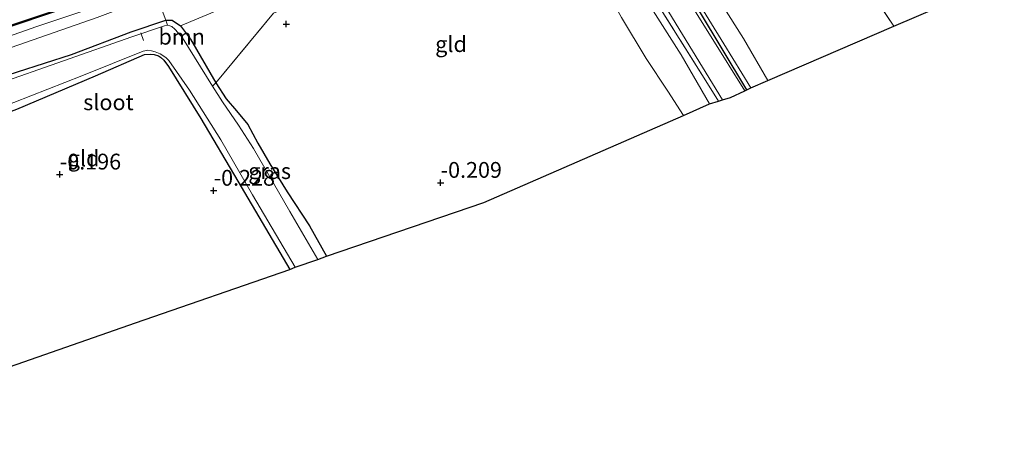
# Model space of a CAD drawing. Units: metres. Extents: x 119994 to 128714, y 443750 to 450000.
# Drawn here: x 121342 to 121498, y 448536 to 448601 of the extents above; entities that cross this region are included whole.
import ezdxf
from ezdxf.enums import TextEntityAlignment as Align

# ---------------------------------------------------------------- set-up
doc = ezdxf.new("R2010")
doc.units = ezdxf.units.M
doc.linetypes.add('IE-TERREINAFSCHEIDING', pattern=[10, 8, -2])
doc.layers.get('0').update_dxf_attribs({"lineweight": 25})
for name, color, linetype, lineweight in [('B-ME-AL-OVERIG-L-B1', 7, 'Continuous', 18), ('B-ME-GR-BOOM-GV-B6', 93, 'Continuous', 18), ('B-ME-GW-KRUINLIJN-L-B1', 93, 'Continuous', 18), ('B-ME-GW-TEENLIJN-L-B1', 93, 'Continuous', 18), ('B-ME-IE-GRASLAND-GV-B6', 93, 'Continuous', 18), ('B-ME-IE-GRONDWERKLIJN-GROND_INGERICHT-GV-B6', 253, 'Continuous', 18), ('B-ME-IE-TERREINAFSCHEIDING-RASTERHEKWERK-L-B1', 8, 'IE-TERREINAFSCHEIDING', 18), ('B-ME-OB-WATERLIJN-L-B1', 133, 'OB-WATERLIJN', 18), ('B-ME-OG-WATER-GV-B6', 153, 'Continuous', 18)]:
    doc.layers.add(name, color=color, linetype=linetype, lineweight=lineweight)
for name, color, linetype in [('B-ME-GW-HOOGTEPUNT-S-B1', 10, 'Continuous'), ('B-ME-GW-INSTEEKWATERGANG-L-B1', 10, 'Continuous'), ('B-ME-KG-KADASTRAAL-OPNAMEDTMGRENS-L-B1', 10, 'Continuous'), ('B-ME-OB-BESCHOEIING-GV-B6', 10, 'Continuous')]:
    doc.layers.add(name, color=color, linetype=linetype)
doc.styles.add('NLCS-ISO', font='NLCS-ISO.TTF')
doc.linetypes.add('OB-WATERLIJN', pattern='A,10,[32,NLCS.SHX,S=2,R=0,X=0,Y=0],-12', length=22)

# ---------------------------------------------------------------- blocks, each defined once
blk = doc.blocks.new('hoogtepunt')
for p, q in [((-0.5, 0), (0.5, 0)), ((0, 0.5), (0, -0.5))]:
    blk.add_line(p, q)

msp = doc.modelspace()

# ---------------------------------------------------------------- linework, layer by layer
at = {"layer": 'B-ME-AL-OVERIG-L-B1'}
msp.add_line((121361.997, 448597.847, -0.415), (121361.584, 448599.111, -0.446), dxfattribs=at)
at = {"layer": 'B-ME-GR-BOOM-GV-B6'}
for points in [[(121454.366, 448640.094, 0.502), (121455.106, 448638.989, 0.302), (121442.105, 448632.817, 0.534), (121433.82, 448629.207, 0.549), (121429.778, 448627.662, 0.635), (121424.628, 448626.344, 0.645), (121411.481, 448620.969, 0.585), (121390.366, 448612.777, 0.596), (121364.955, 448602.595, 0.639), (121365.534, 448601.103, -0.086), (121360.069, 448599.23, -0.209), (121350.626, 448595.678, -0.178), (121337.764, 448591.531, -0.08), (121323.744, 448586.884, 0.017), (121312.653, 448583.368, 0.017), (121305.438, 448580.981, -0.071), (121305.119, 448583.801, 1.261), (121329.643, 448592.824, 1.05), (121354.669, 448601.521, 1.053), (121379.143, 448610.743, 1.061), (121398.51, 448618.457, 1.096), (121425.123, 448630.204, 0.94), (121452.152, 448642.83, 0.873), (121454.366, 448640.094, 0.502)], [(121453.645, 448588.475, 0.15), (121453.001, 448588.289, 0.53), (121451.272, 448591.078, 0.53), (121443.197, 448603.91, 0.549), (121432.364, 448621.831, 0.612), (121429.593, 448626.155, 0.612), (121430.186, 448626.797, 0.639), (121430.935, 448626.847, 0.15), (121430.705, 448626.568, 0.15), (121430.726, 448626.338, 0.15), (121439.16, 448612.271, 0.15), (121445.73, 448601.413, 0.15), (121453.645, 448588.475, 0.15)], [(121411.481, 448620.969, 0.585), (121412.344, 448618.894, -0.037), (121399.543, 448613.093, -0.233), (121381.354, 448605.9, -0.315), (121367.866, 448600.209, -0.342), (121366.539, 448601.116, -0.221), (121365.534, 448601.103, -0.086), (121364.955, 448602.595, 0.639), (121390.366, 448612.777, 0.596), (121411.481, 448620.969, 0.585)], [(121412.344, 448618.894, -0.037), (121414.049, 448615.196, -0.163), (121382.595, 448602.179, -0.166), (121373.441, 448591.18, -0.241), (121369.47, 448598.065, -0.346), (121367.866, 448600.209, -0.342), (121381.354, 448605.9, -0.315), (121399.543, 448613.093, -0.233), (121412.344, 448618.894, -0.037)], [(121365.819, 448600.307, -0.663), (121365.351, 448600.219, -0.663), (121360.142, 448598.431, -0.663), (121338.451, 448590.856, -0.663), (121312.655, 448582.163, -0.663), (121312.653, 448583.368, 0.017), (121323.744, 448586.884, 0.017), (121337.764, 448591.531, -0.08), (121350.626, 448595.678, -0.178), (121360.069, 448599.23, -0.209), (121365.534, 448601.103, -0.086), (121365.819, 448600.307, -0.663)], [(121367.866, 448600.209, -0.342), (121369.47, 448598.065, -0.346), (121373.441, 448591.18, -0.241), (121372.954, 448590.637, -0.663), (121368.194, 448598.283, -0.663), (121367.477, 448599.088, -0.663), (121366.946, 448599.68, -0.663), (121366.491, 448600.072, -0.663), (121366.198, 448600.193, -0.663), (121365.819, 448600.307, -0.663), (121365.534, 448601.103, -0.086), (121366.539, 448601.116, -0.221), (121367.866, 448600.209, -0.342)]]:
    msp.add_polyline3d(points, dxfattribs=at)
at = {"layer": 'B-ME-GW-INSTEEKWATERGANG-L-B1'}
for points in [[(121457.503, 448590.043, 0.352), (121449.842, 448602.756, 0.362), (121443.853, 448612.147, 0.39), (121434.754, 448628.174, 0.378), (121434.4, 448628.648, 0.378), (121433.82, 448629.207, 0.549)], [(121312.653, 448583.368, 0.017), (121323.744, 448586.884, 0.017), (121337.764, 448591.531, -0.08), (121350.626, 448595.678, -0.178), (121360.069, 448599.23, -0.209), (121365.534, 448601.103, -0.086), (121366.539, 448601.116, -0.221), (121367.866, 448600.209, -0.342), (121369.47, 448598.065, -0.346), (121373.441, 448591.18, -0.241), (121375.091, 448588.648, -0.241), (121376.744, 448586.741, -0.311), (121378.516, 448584.57, -0.378), (121380.118, 448581.625, -0.444), (121382.031, 448578.33, -0.319), (121384.751, 448573.929, -0.276), (121388.271, 448568.538, -0.229), (121390.996, 448563.732, -0.26)], [(121306.135, 448576.476, -0.089), (121315.043, 448579.214, -0.249), (121324.051, 448581.297, -0.237), (121332.237, 448583.396, -0.317), (121341.939, 448587.006, -0.282), (121354.423, 448592.303, -0.237), (121362.177, 448595.649, -0.181), (121363.104, 448595.714, -0.187), (121363.721, 448595.656, -0.19), (121364.374, 448595.423, -0.193), (121364.689, 448595.214, -0.198), (121365.238, 448594.748, -0.196), (121365.949, 448593.77, -0.213), (121371.091, 448585.528, -0.246), (121376.933, 448575.608, -0.231), (121385.152, 448561.651, -0.236)]]:
    msp.add_polyline3d(points, dxfattribs=at)
at = {"layer": 'B-ME-GW-KRUINLIJN-L-B1'}
for points in [[(121449.53, 448643.717, 0.976), (121424.764, 448631.944, 0.947), (121416.269, 448627.908, 1.085), (121395.658, 448618.651, 1.071), (121380.136, 448612.628, 1.085), (121359.936, 448605.113, 0.983), (121344.985, 448600.035, 1.105), (121327.749, 448593.945, 1.207), (121312.825, 448588.388, 1.301), (121304.818, 448585.771, 1.23)], [(121452.152, 448642.83, 0.873), (121425.123, 448630.204, 0.94), (121398.51, 448618.457, 1.096), (121379.143, 448610.743, 1.061), (121354.669, 448601.521, 1.053), (121329.643, 448592.824, 1.05), (121305.119, 448583.801, 1.261)], [(121447.104, 448627.306, -0.307), (121442.329, 448624.96, 0.06), (121441.454, 448624.252, 0.098), (121440.783, 448623.447, 0.144), (121440.446, 448622.825, 0.182), (121440.273, 448622.074, 0.194), (121440.31, 448621.087, 0.23), (121440.435, 448620.234, 0.255), (121440.702, 448619.479, 0.262), (121441.366, 448618.017, 0.293), (121444.361, 448612.887, 0.291), (121448.696, 448605.806, 0.237), (121453.841, 448597.34, 0.246), (121458.151, 448590.39, 0.251)], [(121451.606, 448587.844, 0.495), (121447.126, 448595.598, 0.455), (121440.443, 448606.121, 0.389), (121433.999, 448616.164, 0.483), (121430.919, 448621.081, 0.581), (121428.895, 448623.327, 0.592), (121426.785, 448625.15, 0.565), (121425.82, 448625.82, 0.522), (121424.628, 448626.344, 0.645)]]:
    msp.add_polyline3d(points, dxfattribs=at)
at = {"layer": 'B-ME-GW-TEENLIJN-L-B1'}
for points in [[(121447.104, 448627.306, -0.307), (121444.619, 448623.34, -0.148), (121444.206, 448622.286, -0.148), (121444.078, 448621.775, -0.148), (121444.096, 448621.108, -0.151), (121444.284, 448620.291, -0.151), (121444.978, 448618.674, -0.171), (121448.201, 448612.988, -0.262), (121452.251, 448605.712, -0.309), (121456.978, 448598.178, -0.293), (121460.809, 448591.554, -0.235)], [(121367.866, 448600.209, -0.342), (121381.354, 448605.9, -0.315), (121399.543, 448613.093, -0.233), (121412.344, 448618.894, -0.037), (121416.096, 448620.173, -0.041), (121420.328, 448621.674, -0.026), (121422.725, 448622.505, -0.022), (121424.4, 448622.413, 0.006), (121426.246, 448620.711, 0.037), (121428.398, 448617.609, 0.029), (121431.135, 448613.187, -0.01), (121434.402, 448607.394, -0.061), (121437.66, 448601.51, -0.084), (121441.592, 448595.034, -0.073), (121445, 448589.842, -0.053), (121447.501, 448586.007, -0.026)]]:
    msp.add_polyline3d(points, dxfattribs=at)
at = {"layer": 'B-ME-IE-GRASLAND-GV-B6'}
for points in [[(121425.123, 448630.204, 0.94), (121398.51, 448618.457, 1.096), (121379.143, 448610.743, 1.061), (121354.669, 448601.521, 1.053), (121329.643, 448592.824, 1.05), (121305.119, 448583.801, 1.261), (121304.818, 448585.771, 1.23), (121304.524, 448587.693, 1.053), (121329.55, 448596.28, 1.083), (121358.843, 448606.108, 1.053), (121379.486, 448613.786, 1.023), (121396.874, 448620.486, 1.029), (121424.477, 448633.338, 0.952), (121424.764, 448631.944, 0.947), (121425.123, 448630.204, 0.94)], [(121457.503, 448590.043, 0.352), (121457.187, 448589.905, 0.15), (121451.861, 448598.478, 0.15), (121446.912, 448606.442, 0.15), (121441.847, 448614.461, 0.15), (121438.187, 448620.529, 0.15), (121433.465, 448627.563, 0.15), (121432.971, 448627.828, 0.15), (121432.367, 448627.732, 0.15), (121431.653, 448627.407, 0.15), (121430.935, 448626.847, 0.15), (121430.186, 448626.797, 0.639), (121429.778, 448627.662, 0.635), (121433.82, 448629.207, 0.549), (121434.4, 448628.648, 0.378), (121434.754, 448628.174, 0.378), (121443.853, 448612.147, 0.39), (121449.842, 448602.756, 0.362), (121457.503, 448590.043, 0.352)], [(121333.335, 448584.88, -0.663), (121352.256, 448592.264, -0.663), (121361.931, 448596.179, -0.663), (121362.709, 448596.317, -0.663), (121363.295, 448596.256, -0.663), (121363.867, 448596.084, -0.663), (121364.653, 448595.74, -0.663), (121365.531, 448595.2, -0.663), (121365.993, 448594.684, -0.663), (121369.283, 448589.989, -0.663), (121374.26, 448582.157, -0.663), (121379.256, 448573.434, -0.663), (121385.997, 448562.015, -0.663)], [(121385.997, 448562.015, -0.663), (121385.152, 448561.651, -0.236), (121376.933, 448575.608, -0.231), (121371.091, 448585.528, -0.246), (121365.949, 448593.77, -0.213), (121365.238, 448594.748, -0.196), (121364.689, 448595.214, -0.198), (121364.374, 448595.423, -0.193), (121363.721, 448595.656, -0.19), (121363.104, 448595.714, -0.187), (121362.177, 448595.649, -0.181), (121354.423, 448592.303, -0.237), (121341.939, 448587.006, -0.282)], [(121390.996, 448563.732, -0.26), (121389.62, 448563.231, -0.663), (121385.195, 448570.815, -0.663), (121379.417, 448580.761, -0.663), (121377.058, 448584.478, -0.663), (121374.489, 448588.172, -0.663), (121372.954, 448590.637, -0.663), (121373.441, 448591.18, -0.241), (121375.091, 448588.648, -0.241), (121376.744, 448586.741, -0.311), (121378.516, 448584.57, -0.378), (121380.118, 448581.625, -0.444), (121382.031, 448578.33, -0.319), (121384.751, 448573.929, -0.276), (121388.271, 448568.538, -0.229), (121390.996, 448563.732, -0.26)]]:
    msp.add_polyline3d(points, dxfattribs=at)
at = {"layer": 'B-ME-IE-GRONDWERKLIJN-GROND_INGERICHT-GV-B6'}
for points in [[(121516.402, 448622.703, -0.016), (121487.974, 448603.222, -0.152), (121480.765, 448600.126, -0.163), (121467.706, 448619.712, -0.151), (121456.098, 448637.509, 0.033), (121455.106, 448638.989, 0.302), (121457.415, 448639.779, 0.213), (121458.719, 448640.156, 0.228), (121459.862, 448640.194, 0.236), (121461.482, 448640.106, 0.292), (121462.529, 448640.239, 0.318), (121465.668, 448641.79, 0.461), (121473.757, 448646.942, 0.6), (121478.03, 448649.526, 0.604), (121479.769, 448650.604, 0.604), (121482.914, 448653.267, 0.589), (121486.102, 448656.86, 0.529), (121490.204, 448661.441, 0.702), (121491.824, 448663.3, 0.724), (121493.032, 448664.348, 0.739), (121504.527, 448671.135, 0.431)], [(121430.186, 448626.797, 0.639), (121429.593, 448626.155, 0.612), (121432.364, 448621.831, 0.612), (121443.197, 448603.91, 0.549), (121451.272, 448591.078, 0.53), (121453.001, 448588.289, 0.53), (121451.606, 448587.844, 0.495), (121447.126, 448595.598, 0.455), (121440.443, 448606.121, 0.389), (121433.999, 448616.164, 0.483), (121430.919, 448621.081, 0.581), (121428.895, 448623.327, 0.592), (121426.785, 448625.15, 0.565), (121425.82, 448625.82, 0.522), (121424.628, 448626.344, 0.645), (121429.778, 448627.662, 0.635), (121430.186, 448626.797, 0.639)], [(121451.606, 448587.844, 0.495), (121447.501, 448586.007, -0.026), (121445, 448589.842, -0.053), (121441.592, 448595.034, -0.073), (121437.66, 448601.51, -0.084), (121434.402, 448607.394, -0.061), (121431.135, 448613.187, -0.01), (121428.398, 448617.609, 0.029), (121426.246, 448620.711, 0.037), (121424.4, 448622.413, 0.006), (121422.725, 448622.505, -0.022), (121420.328, 448621.674, -0.026), (121416.096, 448620.173, -0.041), (121412.344, 448618.894, -0.037), (121411.481, 448620.969, 0.585), (121424.628, 448626.344, 0.645), (121425.82, 448625.82, 0.522), (121426.785, 448625.15, 0.565), (121428.895, 448623.327, 0.592), (121430.919, 448621.081, 0.581), (121433.999, 448616.164, 0.483), (121440.443, 448606.121, 0.389), (121447.126, 448595.598, 0.455), (121451.606, 448587.844, 0.495)], [(121467.706, 448619.712, -0.151), (121480.765, 448600.126, -0.163)], [(121448.696, 448605.806, 0.237), (121453.841, 448597.34, 0.246), (121458.151, 448590.39, 0.251), (121457.503, 448590.043, 0.352), (121449.842, 448602.756, 0.362)], [(121460.809, 448591.554, -0.235), (121458.151, 448590.39, 0.251), (121453.841, 448597.34, 0.246), (121448.696, 448605.806, 0.237)], [(121480.765, 448600.126, -0.163), (121460.809, 448591.554, -0.235), (121456.978, 448598.178, -0.293), (121452.251, 448605.712, -0.309)], [(121452.251, 448605.712, -0.309), (121456.978, 448598.178, -0.293), (121460.809, 448591.554, -0.235)], [(121447.501, 448586.007, -0.026), (121415.881, 448572.217, -0.026), (121390.996, 448563.732, -0.26), (121388.271, 448568.538, -0.229), (121384.751, 448573.929, -0.276), (121382.031, 448578.33, -0.319), (121380.118, 448581.625, -0.444), (121378.516, 448584.57, -0.378), (121376.744, 448586.741, -0.311), (121375.091, 448588.648, -0.241), (121373.441, 448591.18, -0.241), (121382.595, 448602.179, -0.166)], [(121437.66, 448601.51, -0.084), (121441.592, 448595.034, -0.073), (121445, 448589.842, -0.053), (121447.501, 448586.007, -0.026)], [(121385.152, 448561.651, -0.236), (121360.756, 448553.184, -0.217), (121336.361, 448544.716, -0.198), (121312.033, 448536.031, 0.003), (121306.135, 448576.476, -0.089), (121315.043, 448579.214, -0.249), (121324.051, 448581.297, -0.237), (121332.237, 448583.396, -0.317), (121341.939, 448587.006, -0.282), (121354.423, 448592.303, -0.237), (121362.177, 448595.649, -0.181), (121363.104, 448595.714, -0.187), (121363.721, 448595.656, -0.19), (121364.374, 448595.423, -0.193), (121364.689, 448595.214, -0.198), (121365.238, 448594.748, -0.196), (121365.949, 448593.77, -0.213), (121371.091, 448585.528, -0.246), (121376.933, 448575.608, -0.231), (121385.152, 448561.651, -0.236)]]:
    msp.add_polyline3d(points, dxfattribs=at)
at = {"layer": 'B-ME-IE-TERREINAFSCHEIDING-RASTERHEKWERK-L-B1'}
msp.add_line((121373.441, 448591.18, -0.241), (121372.954, 448590.637, -0.663), dxfattribs=at)
for points in [[(121480.765, 448600.126, -0.163), (121467.706, 448619.712, -0.151), (121456.098, 448637.509, 0.033), (121455.106, 448638.989, 0.302)], [(121453.001, 448588.289, 0.53), (121451.272, 448591.078, 0.53), (121443.197, 448603.91, 0.549), (121432.364, 448621.831, 0.612), (121429.593, 448626.155, 0.612), (121430.186, 448626.797, 0.639), (121429.778, 448627.662, 0.635)], [(121373.441, 448591.18, -0.241), (121382.595, 448602.179, -0.166), (121414.049, 448615.196, -0.163), (121412.344, 448618.894, -0.037), (121411.481, 448620.969, 0.585)], [(121364.955, 448602.595, 0.639), (121365.534, 448601.103, -0.086), (121365.819, 448600.307, -0.663)]]:
    msp.add_polyline3d(points, dxfattribs=at)
at = {"layer": 'B-ME-KG-KADASTRAAL-OPNAMEDTMGRENS-L-B1'}
msp.add_polyline3d([(121312.033, 448536.031, 0.003), (121336.361, 448544.716, -0.198), (121360.756, 448553.184, -0.217), (121385.152, 448561.651, -0.236), (121385.997, 448562.015, -0.663), (121389.62, 448563.231, -0.663), (121390.996, 448563.732, -0.26), (121415.881, 448572.217, -0.026), (121447.501, 448586.007, -0.026), (121451.606, 448587.844, 0.495), (121453.001, 448588.289, 0.53), (121453.645, 448588.475, 0.15), (121454.923, 448588.845, 0.15), (121457.187, 448589.905, 0.15), (121457.503, 448590.043, 0.352), (121458.151, 448590.39, 0.251), (121460.809, 448591.554, -0.235), (121480.765, 448600.126, -0.163), (121487.974, 448603.222, -0.152), (121516.402, 448622.703, -0.016)], dxfattribs=at)
at = {"layer": 'B-ME-OB-BESCHOEIING-GV-B6'}
msp.add_polyline3d([(121512.65, 448684.114, 1.117), (121497.075, 448673.846, 1.135), (121479.068, 448662.698, 0.995), (121473.038, 448659.054, 1.03), (121456.413, 448649.007, 0.964), (121440.312, 448640.623, 0.956), (121424.477, 448633.338, 0.952), (121396.874, 448620.486, 1.029), (121379.486, 448613.786, 1.023), (121358.843, 448606.108, 1.053), (121329.55, 448596.28, 1.083), (121304.524, 448587.693, 1.053), (121304.481, 448587.89, 0.5), (121329.486, 448596.47, 0.5), (121358.776, 448606.297, 0.5), (121379.415, 448613.973, 0.5), (121396.796, 448620.67, 0.5), (121424.393, 448633.519, 0.5), (121440.224, 448640.803, 0.5), (121456.315, 448649.181, 0.5), (121478.965, 448662.869, 0.5), (121496.967, 448674.015, 0.5), (121512.541, 448684.282, 0.5)], dxfattribs=at)
at = {"layer": 'B-ME-OB-WATERLIJN-L-B1'}
msp.add_polyline3d([(121424.393, 448633.519, 0.5), (121396.796, 448620.67, 0.5), (121379.415, 448613.973, 0.5), (121358.776, 448606.297, 0.5), (121329.486, 448596.47, 0.5), (121304.481, 448587.89, 0.5)], dxfattribs=at)
at = {"layer": 'B-ME-OG-WATER-GV-B6'}
for points in [[(121512.541, 448684.282, 0.5), (121496.967, 448674.015, 0.5), (121478.965, 448662.869, 0.5), (121456.315, 448649.181, 0.5), (121440.224, 448640.803, 0.5), (121424.393, 448633.519, 0.5), (121396.796, 448620.67, 0.5), (121379.415, 448613.973, 0.5), (121358.776, 448606.297, 0.5), (121329.486, 448596.47, 0.5)], [(121457.187, 448589.905, 0.15), (121454.923, 448588.845, 0.15), (121453.645, 448588.475, 0.15), (121445.73, 448601.413, 0.15), (121439.16, 448612.271, 0.15), (121430.726, 448626.338, 0.15), (121430.705, 448626.568, 0.15), (121430.935, 448626.847, 0.15), (121431.653, 448627.407, 0.15), (121432.367, 448627.732, 0.15), (121432.971, 448627.828, 0.15), (121433.465, 448627.563, 0.15), (121438.187, 448620.529, 0.15), (121441.847, 448614.461, 0.15), (121446.912, 448606.442, 0.15), (121451.861, 448598.478, 0.15), (121457.187, 448589.905, 0.15)], [(121338.451, 448590.856, -0.663), (121360.142, 448598.431, -0.663), (121365.351, 448600.219, -0.663), (121365.819, 448600.307, -0.663), (121366.198, 448600.193, -0.663), (121366.491, 448600.072, -0.663), (121366.946, 448599.68, -0.663), (121367.477, 448599.088, -0.663), (121368.194, 448598.283, -0.663), (121372.954, 448590.637, -0.663)], [(121372.954, 448590.637, -0.663), (121374.489, 448588.172, -0.663), (121377.058, 448584.478, -0.663), (121379.417, 448580.761, -0.663), (121385.195, 448570.815, -0.663), (121389.62, 448563.231, -0.663), (121385.997, 448562.015, -0.663), (121379.256, 448573.434, -0.663), (121374.26, 448582.157, -0.663), (121369.283, 448589.989, -0.663), (121365.993, 448594.684, -0.663), (121365.531, 448595.2, -0.663), (121364.653, 448595.74, -0.663), (121363.867, 448596.084, -0.663), (121363.295, 448596.256, -0.663), (121362.709, 448596.317, -0.663), (121361.931, 448596.179, -0.663), (121352.256, 448592.264, -0.663), (121333.335, 448584.88, -0.663)]]:
    msp.add_polyline3d(points, dxfattribs=at)

# ---------------------------------------------------------------- block references
at = {"layer": 'B-ME-GW-HOOGTEPUNT-S-B1', "rotation": 90}
for p in [(121384.606, 448600.475, -0.324), (121384.606, 448600.475, -0.324), (121348.763, 448576.678, -0.196), (121348.763, 448576.678, -0.196), (121409.038, 448575.361, -0.209), (121409.038, 448575.361, -0.209), (121373.114, 448574.112, -0.228), (121373.114, 448574.112, -0.228)]:
    msp.add_blockref('hoogtepunt', p, dxfattribs=at)

# ---------------------------------------------------------------- texts
at = {"layer": 'B-ME-GR-BOOM-GV-B6', "ltscale": 0.2, "style": 'NLCS-ISO'}
msp.add_text('bmn', height=2.5, dxfattribs=at).set_placement((121368.0612, 448598.4725), align=Align.MIDDLE_CENTER)
at = {"layer": 'B-ME-GW-HOOGTEPUNT-S-B1', "ltscale": 0.2, "style": 'NLCS-ISO'}
for s, p in [('-0.196', (121348.763, 448576.678, -0.196)), ('-0.196', (121348.763, 448576.678, -0.196)), ('-0.209', (121409.038, 448575.361, -0.209)), ('-0.209', (121409.038, 448575.361, -0.209)), ('-0.228', (121373.114, 448574.112, -0.228)), ('-0.228', (121373.114, 448574.112, -0.228))]:
    msp.add_text(s, height=2.5, dxfattribs=at).set_placement(p, align=Align.BOTTOM_LEFT)
at = {"layer": 'B-ME-IE-GRASLAND-GV-B6', "ltscale": 0.2, "style": 'NLCS-ISO'}
msp.add_text('gras', height=2.5, dxfattribs=at).set_placement((121381.975, 448577.2055), align=Align.MIDDLE_CENTER)
at = {"layer": 'B-ME-IE-GRONDWERKLIJN-GROND_INGERICHT-GV-B6', "ltscale": 0.2, "style": 'NLCS-ISO'}
for p in [(121410.6851, 448597.3017), (121352.5279, 448579.2118)]:
    msp.add_text('gld', height=2.5, dxfattribs=at).set_placement(p, align=Align.MIDDLE_CENTER)
at = {"layer": 'B-ME-OG-WATER-GV-B6', "ltscale": 0.2, "style": 'NLCS-ISO'}
msp.add_text('sloot', height=2.5, dxfattribs=at).set_placement((121356.4612, 448588.0979), align=Align.MIDDLE_CENTER)

doc.saveas('drawing.dxf')
